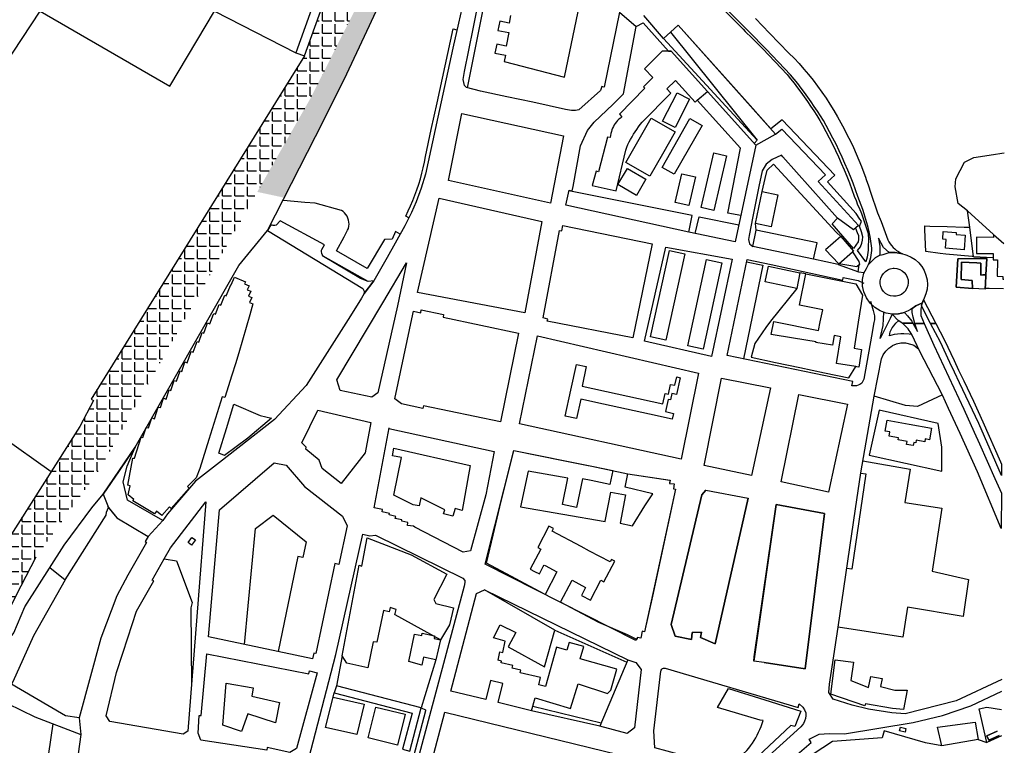
# Model space of a CAD drawing. Units: metres. Extents: x 12903 to 32874, y 21279 to 43894.
# Drawn here: x 14000 to 14550, y 21914 to 22319 of the extents above; entities that cross this region are included whole.
import ezdxf

# ---------------------------------------------------------------- set-up
doc = ezdxf.new("R2010")
doc.units = ezdxf.units.M
doc.layers.add('AUX', color=253, linetype='Continuous')
pattern_1 = [(0, (-2734.525, 21.858), (0, 6.985), [5.08, -1.905]), (90, (-2734.525, 21.858), (-6.985, 4e-16), [5.08, -1.905])]

msp = doc.modelspace()

# ---------------------------------------------------------------- hatches: boundary and pattern name
at = {"layer": 'AUX', "transparency": 33554465}
h = msp.add_hatch(dxfattribs=at)
h.set_pattern_fill('ANGLE', color=250)
h.set_pattern_definition(pattern_1)
h.paths.add_polyline_path([(14226.21, 22430.52), (14227.63, 22430.17), (14228.44, 22432.83), (14227.56, 22433.1), (14225.91, 22433.6), (14221.82, 22434.68), (14221.4, 22434.79), (14218.43, 22435.54), (14217.72, 22435.72), (14213.61, 22436.71), (14212.55, 22436.95), (14209.82, 22437.57), (14209.18, 22434.74), (14180.96, 22358.69), (14180.96, 22356.91), (14203.51, 22356.91), (14205.82, 22361.63)])
h.paths.add_polyline_path([(14151.12, 22254.84), (14132.03, 22254.84), (14049.48, 22122.08), (14075.69, 22122.08)])
at = {"layer": 'AUX', "true_color": 0x19191a, "transparency": 33554465}
h = msp.add_hatch(color=250, dxfattribs=at)
h.dxf.hatch_style = 1
h.paths.add_polyline_path([(14247.19, 22403.72), (14253.03, 22406.63), (14257.22, 22409.81), (14256.9, 22410.49), (14256.31, 22411.88), (14255.77, 22413.29), (14255.27, 22414.72), (14254.83, 22416.17), (14254.64, 22416.9), (14244.05, 22411.79), (14235.98, 22407.75), (14230.03, 22403.64), (14225.95, 22399.96), (14219.21, 22387.53), (14205.82, 22361.63), (14201.7, 22353.2), (14212.65, 22353.2), (14229.39, 22389.32), (14236.42, 22398.12), (14240.91, 22400.58)])
h.paths.add_polyline_path([(14208.42, 22343.64), (14212.65, 22353.2), (14201.7, 22353.2), (14192.74, 22334.91), (14162.54, 22274.94), (14132.72, 22222.46), (14147.78, 22219.23), (14165.29, 22253.43), (14181.21, 22285.23), (14195.31, 22315.32)])
at = {"layer": 'AUX', "transparency": 33554465}
h = msp.add_hatch(dxfattribs=at)
h.set_pattern_fill('ANGLE', color=250)
h.set_pattern_definition(pattern_1)
h.paths.add_polyline_path([(14203.51, 22356.91), (14180.3, 22356.91), (14173.03, 22337.33), (14163.93, 22311.88), (14163.93, 22293.35), (14171.81, 22293.35), (14192.74, 22334.91)])
h.paths.add_polyline_path([(14163.93, 22311.88), (14159.12, 22298.42), (14155.97, 22293.35), (14163.93, 22293.35)])
h.paths.add_polyline_path([(14171.81, 22293.35), (14163.93, 22293.35), (14155.97, 22293.35), (14132.03, 22254.84), (14151.12, 22254.84), (14162.54, 22274.94)])
h = msp.add_hatch(dxfattribs=at)
h.set_pattern_fill('ANGLE', color=250)
h.set_pattern_definition(pattern_1)
h.paths.add_polyline_path([(14063.06, 22099.87), (14063.06, 22122.08), (14049.48, 22122.08), (14040.02, 22106.87), (14041.33, 22106.1), (14033.74, 22091.57), (13997.96, 22035.39), (14021.34, 22035.39), (14034.8, 22053.89), (14044.92, 22067.94)])
h.paths.add_polyline_path([(14075.69, 22122.08), (14063.06, 22122.08), (14063.06, 22099.87)])
h.paths.add_polyline_path([(14021.34, 22035.39), (13997.96, 22035.39), (13975.56, 22000.22), (13994.77, 21990.37), (14009.29, 22018.82)])

# ---------------------------------------------------------------- linework, layer by layer
at = {"layer": 'AUX'}
for p, q in [((14443.18, 22184.88), (14409.18, 22192.03)), ((14467.97, 22177.85), (14468.5, 22181.77)), ((14046.66, 22053.73), (14064.64, 22079.97)), ((14383.09, 22055.93), (14406.71, 22051.48)), ((14298.83, 21977.77), (14338.98, 21959.97)), ((14415.61, 21959.73), (14409.71, 21960.63)), ((14286.45, 21935.36), (14324.7, 21926.2)), ((14033.33, 21928.84), (14034.31, 21919.71))]:
    msp.add_line(p, q, dxfattribs=at)
at = {"layer": 'AUX', "flags": 128}
for points in [[(14138.41, 22200.93), (14165.29, 22253.43), (14181.21, 22285.23), (14195.31, 22315.32), (14208.42, 22343.64), (14229.39, 22389.08), (14236.42, 22398.12), (14240.91, 22400.58), (14247.19, 22403.72), (14253.03, 22406.63), (14257.22, 22409.81)], [(14140.23, 22204.07), (14138.34, 22200.97), (14191.58, 22168.63), (14192.28, 22167.09), (14192.35, 22165.68), (14197.74, 22172.79), (14194.62, 22172.54), (14169.51, 22186.55), (14168.7, 22188.04), (14168.54, 22189.16), (14168.63, 22189.92), (14168.73, 22190.29), (14170.18, 22192.98), (14145.53, 22206.29), (14143.26, 22203.82), (14142.58, 22203.67), (14142.23, 22203.63), (14141.88, 22203.64), (14141.54, 22203.66), (14140.38, 22204), (14140.23, 22204.07)], [(14197.74, 22172.79), (14192.35, 22165.68)], [(14071.78, 22030.22), (14079.95, 22039.08), (14060.27, 22050.48), (14057.98, 22060.61), (14060.13, 22069.45), (14064.64, 22079.97), (14055.65, 22066.85), (14046.66, 22053.73), (14049.68, 22046.24), (14054.35, 22040.57), (14071.78, 22030.22), (14079.95, 22039.08)], [(13983, 21957.4), (13988.2, 21964.76), (13996.87, 21976.32), (14003.04, 21990.95), (14024.91, 22025.38), (14040.4, 22046.21), (14046.66, 22053.73)]]:
    msp.add_lwpolyline(points, dxfattribs=at)
at = {"layer": 'AUX'}
for points in [[(14308, 22267.81), (14304.62, 22268.54), (14286.41, 22272.47), (14271.93, 22275.59), (14257.35, 22278.73), (14249.5, 22280.67), (14248.36, 22281.84), (14247.7, 22285.25), (14248.37, 22289.66), (14253.11, 22313.45), (14256.21, 22328.45), (14266.89, 22377.96), (14269.62, 22387.58), (14270.01, 22387.99), (14271.25, 22389.2), (14273.53, 22390.97), (14277.59, 22393.14), (14281.16, 22394.14), (14282.88, 22394.25)], [(14250.07, 22280.53), (14267.29, 22367.33)], [(14017.65, 22066.3), (13990.09, 22085.96), (13978.76, 22071.27), (13942.54, 22093.88), (13919.91, 22063.35), (13911.98, 22067.88), (13904.08, 22054.31), (13870.13, 22071.27), (13878.03, 22084.83), (13861.06, 22095), (14011.57, 22323.3), (14084, 22281.49), (14108.91, 22323.3), (14154.25, 22300.16), (14159.12, 22298.42), (14173.03, 22337.33), (14168.16, 22339.07), (14154.25, 22300.16)], [(14248.77, 22333.26), (14244.98, 22316.64), (14241.81, 22302.67), (14233.47, 22264.24), (14226.55, 22232.36), (14224.25, 22224.55), (14221.44, 22216.91), (14218.82, 22210.94), (14215.01, 22203.46), (14205.18, 22185.85), (14197.74, 22172.79), (14194.62, 22172.54), (14190.4, 22174.2), (14169.64, 22186.41), (14169.39, 22186.69), (14168.7, 22188.04), (14168.54, 22189.16), (14168.63, 22189.92), (14168.73, 22190.29), (14170.27, 22192.94), (14145.53, 22206.29), (14143.26, 22203.82), (14142.58, 22203.67), (14142.23, 22203.63), (14141.54, 22203.66), (14140.53, 22203.94), (14140.23, 22204.07)], [(14274.06, 22320.85), (14273.21, 22316.63), (14267.99, 22317.68), (14266.97, 22312.62), (14273.17, 22311.36), (14271.63, 22303.78), (14266.35, 22304.85), (14265.34, 22299.89), (14271.16, 22298.7), (14270.44, 22295.21), (14304.2, 22286.49), (14312.68, 22327.58)], [(14334.77, 22322.85), (14326.36, 22281.01), (14324.96, 22281.29), (14324.25, 22279.07), (14312.13, 22268.34), (14310.34, 22267.84), (14308, 22267.81)], [(14334.77, 22322.85), (14344.16, 22314.85), (14348.08, 22316.8), (14362.22, 22300.97), (14363.7, 22300.99), (14383.96, 22278.5), (14411, 22248.51), (14421.81, 22254.73), (14367.52, 22315.48)], [(14392.95, 22324.29), (14403.85, 22313.27), (14405.04, 22312.07), (14408.81, 22308.26), (14414.74, 22302.26), (14428.32, 22288.01), (14430.31, 22285.57), (14432.27, 22283.11), (14434.2, 22280.62), (14436.08, 22278.09), (14437.93, 22275.55), (14439.74, 22272.97), (14441.51, 22270.37), (14443.24, 22267.74), (14444.93, 22265.08), (14446.58, 22262.4), (14448.2, 22259.7), (14450.06, 22256.22), (14451.88, 22252.72), (14453.64, 22249.2), (14455.35, 22245.65), (14457.01, 22242.07), (14458.62, 22238.47), (14460.17, 22234.85), (14461.67, 22231.2), (14463.12, 22227.53), (14464.51, 22223.84), (14465.85, 22220.14), (14466.82, 22217.72), (14467.73, 22215.28), (14468.59, 22213.58), (14469.82, 22210.35), (14472.28, 22203.1), (14473.56, 22199.3), (14473.66, 22198.42), (14473.7, 22196.4), (14473.56, 22191.28), (14473.54, 22189.94), (14473.45, 22188.62), (14473.27, 22187.3), (14473.02, 22185.99), (14472.69, 22184.7), (14472.29, 22183.43), (14467.63, 22189.7), (14469.27, 22191.73), (14470.04, 22193.88), (14470.36, 22195.53), (14470.58, 22197.44), (14469.95, 22200.16), (14468.68, 22203.34), (14469.66, 22205.51), (14469.91, 22206.07), (14469.01, 22207.34), (14466.88, 22210.33), (14450.97, 22228.1), (14454.99, 22231.75), (14425.62, 22262.62), (14419.27, 22257.58), (14407.71, 22270.61), (14393.61, 22286.5), (14367.52, 22315.48), (14363.23, 22311.6), (14411.68, 22251.34)], [(14410.66, 22319.28), (14418.55, 22311.15), (14429.4, 22299.97), (14432.26, 22297.06), (14435.05, 22294.08), (14437.76, 22291.04), (14440.39, 22287.92), (14442.94, 22284.74), (14445.4, 22281.49), (14447.79, 22278.18), (14450.08, 22274.81), (14452.29, 22271.39), (14454.41, 22267.9), (14456.45, 22264.37), (14458.35, 22261.02), (14460.2, 22257.64), (14461.97, 22254.22), (14463.68, 22250.77), (14465.33, 22247.29), (14466.91, 22243.77), (14468.42, 22240.23), (14469.86, 22236.66), (14471.23, 22233.06), (14472.08, 22230.66), (14472.53, 22229.43), (14473.77, 22225.79), (14474.98, 22222.23), (14478.87, 22210.84), (14480.77, 22205.86), (14484.63, 22195.72), (14485.21, 22194.58), (14485.89, 22193.5), (14486.66, 22192.48), (14487.51, 22191.52), (14488.44, 22190.64), (14489.43, 22189.84), (14490.49, 22189.13), (14491.61, 22188.5), (14492.77, 22187.98), (14488.66, 22188.57), (14485.4, 22188.57), (14482.21, 22191.45), (14479.32, 22196.69), (14480.15, 22191.98), (14480.15, 22187.12), (14477.57, 22185.68), (14473.83, 22182.02), (14474.31, 22183.26), (14474.71, 22184.53), (14475.04, 22185.82), (14475.29, 22187.13), (14475.47, 22188.45), (14475.56, 22189.77), (14475.58, 22191.11), (14475.52, 22192.44), (14475.1, 22195.01), (14474.63, 22197.57), (14474.3, 22199.18), (14474.1, 22200.12), (14473.51, 22202.65), (14472.87, 22205.18), (14472.17, 22207.69), (14471.42, 22210.18), (14470.61, 22212.65), (14469.75, 22215.11), (14468.84, 22217.55), (14467.87, 22219.97), (14466.53, 22223.67), (14465.14, 22227.36), (14463.69, 22231.03), (14462.19, 22234.68), (14460.64, 22238.3), (14459.03, 22241.9), (14457.37, 22245.48), (14455.66, 22249.03), (14453.9, 22252.55), (14452.08, 22256.05), (14450.22, 22259.53), (14448.6, 22262.23), (14446.95, 22264.91), (14445.26, 22267.57), (14443.53, 22270.2), (14441.76, 22272.8), (14439.95, 22275.38), (14438.1, 22277.92), (14436.22, 22280.45), (14434.29, 22282.94), (14432.33, 22285.4), (14430.34, 22287.84), (14416.76, 22302.09), (14407.05, 22311.91), (14405.87, 22313.11), (14394.97, 22324.12)], [(14410.05, 22249.56), (14411.68, 22251.34), (14359.33, 22308.08), (14348.48, 22320.96)], [(14217.34, 22208.04), (14215.54, 22208.92), (14216.96, 22211.81), (14218.29, 22214.73), (14219.54, 22217.68), (14220.71, 22220.66), (14221.8, 22223.67), (14222.8, 22226.71), (14223.72, 22229.78), (14224.56, 22232.86), (14225.32, 22235.98), (14226, 22239.11), (14226.6, 22242.32), (14229.84, 22257.21), (14233.08, 22272.11), (14237.56, 22292.78), (14242.04, 22313.45), (14244.15, 22312.99)], [(14373.53, 22199.93), (14304.98, 22215.02), (14306.72, 22223.43), (14308.41, 22223.08), (14308.92, 22225.57), (14313.17, 22248.16), (14317.07, 22256.72), (14320.73, 22261.47), (14331.1, 22271.28), (14337, 22277.18), (14340.58, 22296.01), (14344.16, 22314.85)], [(14402.46, 22209.21), (14395.28, 22210.62), (14402.43, 22246.91), (14378.21, 22273.6), (14378.21, 22273.6), (14377.06, 22272.62), (14378.21, 22273.6), (14383.96, 22278.5), (14373.83, 22289.74), (14363.7, 22300.99), (14362.22, 22300.97), (14358.73, 22300.93), (14348.73, 22291.17), (14353.48, 22286.29), (14348.15, 22281.1), (14348.92, 22280.3), (14334.85, 22265.92), (14336.15, 22264.29), (14335.32, 22263.68), (14334.53, 22263.01), (14333.8, 22262.29), (14333.12, 22261.52), (14332.49, 22260.71), (14331.93, 22259.85), (14331.42, 22258.96), (14330.98, 22258.03), (14330.61, 22257.07), (14330.3, 22256.09), (14330.08, 22255.09), (14329.66, 22252.81), (14328.11, 22253.06), (14323.15, 22233.73), (14321.84, 22234.07), (14319.61, 22226.08), (14332.9, 22223.09), (14338.29, 22245.84), (14338.91, 22247.35), (14339.58, 22248.85), (14340.3, 22250.33), (14341.05, 22251.79), (14341.85, 22253.23), (14342.69, 22254.64), (14343.57, 22256.02), (14344.49, 22257.39), (14345.45, 22258.72), (14346.44, 22260.03), (14347.48, 22261.31), (14363.46, 22277.65), (14361.34, 22280.03), (14366.09, 22284.66), (14377.06, 22272.62)], [(14159.12, 22298.42), (14040.02, 22106.87), (14041.33, 22106.1), (14033.74, 22091.57), (13958.1, 21972.8), (13950.26, 21972.03)], [(14421.81, 22254.73), (14425.47, 22257.51), (14449.8, 22231.94), (14445.78, 22228.29), (14468.22, 22203.8), (14465.42, 22201.27), (14456.56, 22207.85)], [(14411, 22248.51), (14399.42, 22194.59), (14373.53, 22199.93), (14375.45, 22209.22), (14306.66, 22223.14)], [(14466.55, 22202.29), (14467.55, 22199.89), (14468.12, 22198.15), (14468.26, 22195.86), (14467.95, 22194.53), (14465.39, 22190.84), (14453.53, 22204.59), (14456.56, 22207.85), (14426.01, 22241.99), (14425.18, 22242.99), (14419.96, 22240.5), (14416.61, 22237.9), (14414.5, 22234.3), (14412.68, 22225.43), (14410.98, 22217.07), (14409.27, 22208.71), (14407.23, 22198.11), (14406.9, 22195.87), (14407.39, 22193.56), (14409.18, 22192.03), (14411.08, 22201.1)], [(14529, 22211.89), (14523.91, 22215.98), (14522.21, 22225.27), (14522.53, 22229.76), (14527.36, 22239.13), (14532.57, 22241.76), (14543.46, 22243.42), (14548.19, 22244.15), (14549.57, 22244.23)], [(14212.5, 22198.97), (14209.78, 22200.45), (14207.92, 22196.07), (14203.64, 22195.88), (14194.09, 22179.8), (14176.99, 22189.65), (14181.2, 22197.39), (14183.15, 22201.05), (14183.56, 22202.13), (14183.81, 22203.26), (14183.92, 22204.42), (14183.87, 22205.58), (14183.67, 22206.72), (14183.32, 22207.83), (14182.82, 22208.88), (14182.2, 22209.86), (14181.44, 22210.74), (14180.58, 22211.52), (14179.63, 22212.18), (14165.05, 22216.22), (14159.24, 22216.54), (14147.41, 22217.71)], [(14377.12, 22199.19), (14379.28, 22208.64), (14401.45, 22204.05)], [(14532.36, 22186.32), (14530.29, 22202.71), (14529, 22211.89), (14543.55, 22198.6), (14549.32, 22193.7)], [(14543.29, 22185.63), (14532.36, 22186.32), (14532.36, 22186.32), (14532.26, 22186.33), (14531.56, 22186.38), (14516.94, 22187.77), (14513.71, 22188.08), (14505.76, 22189.13), (14505.29, 22201.22), (14505.2, 22203.51), (14508.07, 22203.41), (14517.74, 22203.11), (14527.09, 22202.81), (14530.29, 22202.71)], [(14458.33, 22197.55), (14465.4, 22189.45), (14464.91, 22189.02)], [(14543.55, 22198.6), (14543.54, 22196.97), (14534.06, 22197.21), (14534.12, 22188.02), (14543.33, 22188.08), (14543.29, 22185.63), (14543.28, 22184.54), (14545.76, 22184.5), (14545.59, 22175.37), (14548.69, 22175.31), (14548.66, 22173.82), (14549.22, 22173.8)], [(14362.69, 22189.68), (14371.23, 22187.82), (14360.77, 22139.64), (14352.23, 22141.49), (14362.71, 22189.67)], [(14474.89, 22161.46), (14476.38, 22156.31), (14477.14, 22153.32), (14477.06, 22151.01), (14476.81, 22149.56), (14475.46, 22141.88), (14471.23, 22117.99), (14469.98, 22115.8), (14469, 22114.99), (14467.06, 22114.17), (14464.96, 22114.19), (14464.55, 22114.28), (14465.05, 22116.64), (14395, 22131.08), (14406.05, 22184.75), (14419.4, 22181.86), (14459.46, 22173.21), (14459.69, 22174.68), (14467.94, 22173.1), (14471.19, 22171.55)], [(14405.8, 22183.4), (14414.78, 22181.54), (14403.99, 22129.23)], [(14456.87, 22182), (14468.18, 22177.77), (14471.33, 22177.44)], [(14549.2, 22168.39), (14541.2, 22168.48), (14538.96, 22168.51), (14539.06, 22170.93), (14538.96, 22168.51), (14538.95, 22168.12), (14531.81, 22168.55), (14531.62, 22173.04), (14525.4, 22173.57), (14525.74, 22183.26), (14525.4, 22173.57), (14531.62, 22173.04), (14531.81, 22168.55), (14522.63, 22169.39), (14523.6, 22185.1), (14532.75, 22185.24), (14523.6, 22185.1), (14522.63, 22169.39), (14531.81, 22168.55)], [(14433.72, 22168.58), (14419.15, 22150.28), (14416.41, 22146.85), (14410.42, 22137.81), (14408.28, 22130.23), (14421.92, 22127.34), (14435.55, 22124.46), (14449.19, 22121.57), (14462.83, 22118.69), (14466.77, 22124.96), (14455.94, 22126.72), (14458.34, 22141.62), (14454.54, 22142.23), (14453.68, 22136.92), (14444.42, 22138.41), (14444.49, 22138.85), (14431.97, 22140.84), (14419.46, 22142.83), (14420.94, 22150.21), (14445.89, 22145.14), (14446.86, 22149.94), (14448.23, 22156.66), (14435.28, 22159.28), (14438.83, 22176.83), (14466.79, 22171.17), (14470.44, 22164.8), (14468.05, 22149.67), (14465.76, 22135.19), (14469.94, 22134.52), (14468.36, 22124.72), (14467.3, 22124.88), (14466.77, 22124.96)], [(14438.83, 22176.83), (14435.56, 22177.25)], [(14503.36, 22158.79), (14503.84, 22160.6)], [(14487.06, 22154.3), (14485.83, 22151.85), (14483.66, 22147.27), (14480.28, 22140.65), (14481.91, 22147.82), (14482.41, 22155.3)], [(14498, 22142.81), (14496.55, 22143.04), (14493.56, 22143.24), (14491.77, 22143.21), (14488.19, 22142.81), (14485.45, 22142.18), (14485.85, 22144.39), (14487, 22146.59), (14487.85, 22147.8), (14489.04, 22149.17), (14490.64, 22150.62)], [(14514.99, 22109.27), (14501.07, 22102.64), (14494.46, 22103.32), (14476.94, 22108.53), (14481.1, 22129.3), (14482.06, 22131.56), (14483.44, 22133.6), (14485.19, 22135.34), (14486.21, 22136.02), (14487.23, 22136.71), (14489.5, 22137.67), (14491.91, 22138.18), (14494.38, 22138.22), (14497.95, 22137.34), (14499.1, 22136.9), (14501.73, 22134.88)], [(14548.15, 21950.29), (14522.72, 21938.35), (14494.25, 21931.12), (14486.79, 21931.76), (14473.85, 21933.82), (14464.75, 21935.98), (14454.05, 21939.35), (14451.62, 21943.05), (14452.04, 21947.72), (14453.42, 21957.3), (14456.81, 21979.57), (14466.56, 22045.58), (14469.54, 22065.59), (14476.94, 22108.53)], [(14206.22, 22090.38), (14264.93, 22077.51), (14260.27, 22053.37), (14251.67, 22022.15), (14247.59, 22021.35), (14220.55, 22035.32), (14219.82, 22035.98), (14216.62, 22036.32), (14216.8, 22037.95), (14213.3, 22038.77), (14213.44, 22039.39), (14209.69, 22040.2), (14209.95, 22041.38), (14206.37, 22042.15), (14206.55, 22043), (14202.38, 22043.88), (14202.66, 22045.23), (14197.89, 22046.21), (14206.31, 22090.86)], [(14470.7, 22072.31), (14497.12, 22067.79), (14494.11, 22049.2), (14514.66, 22045.86), (14509.31, 22010.79), (14529.61, 22006.15), (14526.52, 21985.51), (14495.61, 21990.77), (14492.94, 21973.97), (14456.81, 21979.57)], [(14469.52, 22065.5), (14472.36, 22065.17), (14464.41, 22011.83), (14461.63, 22012.25)], [(14049.19, 22046.83), (14054.35, 22040.57), (14071.78, 22030.22), (14070.14, 22027.37), (14070.96, 22026.85), (14060.41, 22008.52), (14054.42, 21997.02), (14045.5, 21973.43), (14033.33, 21928.84), (14025.78, 21929.98), (14000.51, 21944.65), (13992.05, 21949.85)], [(14016.89, 22012.76), (14025.47, 22005.93), (14048.32, 22042), (14048.67, 22043.78), (14049.68, 22046.24)], [(14125.66, 21969.9), (14131.68, 22034.57), (14141.66, 22041.96), (14160, 22027.07), (14158.18, 22018.4), (14155.42, 22018.98), (14144.46, 21965.9)], [(13987.1, 21975.11), (13989.98, 21981.02), (14001.06, 22002.63), (14009.29, 22018.82)], [(14080.78, 22017.64), (14087.71, 22016.63), (14096.44, 21993.26), (14095.61, 21990.33), (14095.97, 21947.02)], [(14025.47, 22005.93), (14007.82, 21974.63), (13996.23, 21948.95), (13995.64, 21947.64)], [(14339.5, 21961.23), (14323.87, 21924.23), (14285.71, 21932.86), (14267.21, 21937.5), (14269.69, 21948.02), (14262.93, 21949.76), (14260.2, 21939.16), (14240.71, 21943.72), (14255.11, 21998.26), (14259.6, 22000.36)], [(14285.71, 21932.86), (14287.86, 21940.12), (14307.51, 21934.17), (14311.72, 21947.86), (14328.1, 21942.5), (14330.05, 21944.4), (14333.37, 21956.08), (14312.96, 21961.88), (14314.91, 21968.75), (14306.74, 21971.06), (14305.52, 21966.73), (14299.64, 21968.39), (14293.46, 21946.45), (14289.78, 21947.34), (14290.75, 21951.38), (14279.4, 21954.1), (14279.74, 21955.52), (14275.02, 21956.63), (14275.35, 21958.04), (14268.75, 21959.56), (14268.99, 21960.61), (14267.06, 21961.05), (14268.11, 21965.75), (14269.68, 21965.4), (14271.09, 21971.68), (14264.48, 21973.5), (14268.26, 21980.83), (14276.98, 21976.55), (14272.71, 21968.57), (14292.9, 21957.32), (14298.83, 21977.77), (14259.6, 22000.36), (14339.51, 21961.23), (14343.91, 21959.82), (14347, 21955.89), (14343.21, 21923.35), (14339.04, 21920.1), (14323.87, 21924.23)], [(14180.01, 21963.47), (14177.01, 21946.84), (14175.65, 21942.93)], [(14232.38, 21961.31), (14224.21, 21934.42), (14177.01, 21946.84)], [(14431.31, 21906.16), (14441.83, 21915.14), (14440.61, 21917.02), (14446.23, 21919.82), (14451.89, 21920.11), (14460.45, 21919.96), (14498.74, 21926.35), (14515.01, 21930.17), (14530.83, 21935.61), (14548.11, 21943.81)], [(13985.5, 21940.65), (14008.68, 21929.41), (14034.31, 21919.71), (14017.49, 21798.1), (14014.73, 21798.52), (13995.1, 21745.79), (13988.66, 21739.47), (13964.06, 21723.46), (13951.87, 21716.89), (13947.72, 21718.35), (13925.54, 21745.62), (13916.03, 21756.33), (13911.15, 21763.15), (13903.09, 21775.2), (13905.03, 21776.54), (13919.1, 21789.21), (13945.45, 21814.11), (13957.25, 21831.25), (13967.38, 21885.79), (13994.22, 21936.42)], [(14175, 21940.4), (14175.65, 21942.93), (14219.08, 21931.52), (14213.8, 21911.43), (14217.87, 21910.36), (14224.21, 21934.42), (14226.5, 21933.47), (14226.5, 21932.75), (14216.94, 21896.08), (14215.75, 21893.69)], [(14547.99, 21918.9), (14539.74, 21915.19), (14535.48, 21933.89), (14539.73, 21934.86), (14548.06, 21933.65)], [(14214.8, 21846.84), (14237.39, 21932.03), (14334.01, 21908.42)], [(13959.07, 21841.05), (13961.25, 21843.58), (13964.44, 21850.82), (13975.44, 21883.25), (13987.78, 21877.3), (13982.95, 21863.22), (13993.55, 21858.4), (13998.29, 21872.47), (14004.61, 21870.01), (14005.13, 21875.11), (14012.78, 21872.13), (14014.24, 21882.24), (14012.5, 21882.24), (14018.77, 21925.59)], [(14514.77, 21913.25), (14505.55, 21914.91), (14482.5, 21921.75), (14481.33, 21917.78), (14453.63, 21915.78), (14436.97, 21904.81)], [(14535.02, 21916.76), (14514.77, 21913.25), (14512.27, 21923.78), (14533.26, 21926.48), (14535.02, 21916.76), (14539.74, 21915.19)]]:
    msp.add_lwpolyline(points, dxfattribs=at)
for points in [[(14363.23, 22311.6), (14359.33, 22308.08), (14363.23, 22311.6)], [(14373.98, 22274.24), (14365.84, 22258.44), (14358.9, 22262.01), (14367.04, 22277.81)], [(14246.93, 22266.22), (14303.6, 22253.69), (14296.28, 22216.18), (14239.36, 22228.87)], [(14358.81, 22243.57), (14351.71, 22231.16), (14338.29, 22238.83), (14352.49, 22263.66), (14365.91, 22255.99)], [(14358.66, 22236.11), (14374.18, 22263.39), (14380.89, 22259.58), (14365.37, 22232.3)], [(14380.37, 22213.75), (14387.41, 22244.25), (14394.47, 22242.62), (14387.43, 22212.12)], [(14339.24, 22235.61), (14349.58, 22229.53), (14344.29, 22220.53), (14333.95, 22226.61)], [(14455.71, 22199.95), (14458.33, 22197.55), (14449.8, 22190.1), (14457.28, 22182.36), (14456.87, 22182), (14443.18, 22184.88), (14445.08, 22193.95), (14411.08, 22201.1), (14410.68, 22204.77), (14414.5, 22222.63), (14416.16, 22229.88), (14417.32, 22234.61), (14420.84, 22237.95), (14429.56, 22228.45), (14438.27, 22218.95)], [(14365.93, 22216.58), (14369.66, 22232.64), (14377.34, 22230.86), (14373.61, 22214.8)], [(14291.51, 22205.91), (14281.96, 22155.03), (14222.16, 22166.26), (14234.28, 22219.01)], [(14410.68, 22204.77), (14414.5, 22222.63), (14423.2, 22220.77), (14419.38, 22202.91)], [(14303.3, 22203.71), (14353.06, 22193.42), (14342.25, 22140.98), (14294.52, 22150.38), (14294.81, 22151.43), (14292.29, 22152.13), (14301.44, 22200.98), (14302.73, 22200.73)], [(14060.27, 22050.48), (14057.98, 22060.61), (14060.13, 22069.45), (14064.64, 22079.97), (14122.5, 22181.3), (14138.41, 22200.93), (14191.58, 22168.63), (14192.28, 22167.09), (14192.35, 22165.68), (14190.94, 22163.18), (14184.66, 22153.21), (14159.96, 22114.35), (14142.36, 22095.44), (14111.63, 22071.43), (14098.34, 22060.95), (14082.68, 22042.74), (14079.95, 22039.08)], [(14515.4, 22200.33), (14522.74, 22199.8), (14522.66, 22198.78), (14527.75, 22198.38), (14527.1, 22190.16), (14516.67, 22190.98), (14517.05, 22195.93), (14515.29, 22196.06)], [(14360.75, 22191.58), (14397.68, 22185), (14386.14, 22130.67), (14348.88, 22139.23)], [(14457.28, 22182.36), (14464.91, 22189.02), (14468.46, 22183.67), (14468.71, 22181.98), (14467.32, 22180.6)], [(14492.77, 22187.98), (14493.97, 22187.54), (14495.21, 22187.22), (14497.62, 22186.11), (14499.85, 22184.65), (14501.83, 22182.87), (14503.37, 22180.99), (14503.51, 22180.82), (14504.87, 22178.52), (14505.85, 22176.05), (14506.45, 22173.46), (14506.64, 22170.81), (14506.43, 22168.16), (14505.81, 22165.57), (14504.81, 22163.11), (14504.45, 22162.29), (14504.12, 22161.45), (14503.84, 22160.6), (14500.11, 22158.92), (14498.13, 22157.45), (14497.26, 22156.8), (14495.94, 22156.18), (14494.04, 22155.28), (14493.8, 22155.22), (14490.52, 22154.44), (14487.06, 22154.3), (14483.57, 22154.87), (14481.24, 22155.74), (14480.24, 22156.11), (14477.25, 22158), (14474.68, 22160.42), (14472.63, 22163.35), (14471.23, 22166.61), (14470.63, 22169.05), (14470.44, 22169.75), (14470.46, 22173.62), (14470.63, 22174.51), (14471.11, 22177.08), (14471.96, 22178.5), (14472.65, 22179.63), (14473.28, 22180.81), (14473.83, 22182.02), (14477.57, 22185.68), (14480.15, 22187.12), (14481.89, 22187.6), (14485.4, 22188.57), (14488.66, 22188.57)], [(14216.07, 22182.79), (14210.99, 22158.81), (14200.02, 22110.39), (14196.58, 22107.87), (14178.97, 22111.61), (14177.03, 22117.57), (14202.73, 22160.56)], [(14383.48, 22184.78), (14392.02, 22182.92), (14381.58, 22134.73), (14373.02, 22136.59)], [(14435.56, 22177.25), (14433.72, 22168.58), (14416.19, 22172.31), (14418.03, 22180.98)], [(14534.24, 22182.82), (14525.74, 22183.26)], [(14539.28, 22176.17), (14539.06, 22170.93), (14539.28, 22176.17), (14539.82, 22185.35), (14532.75, 22185.24), (14539.82, 22185.35), (14539.28, 22176.17), (14537.51, 22176.11)], [(14536.55, 22182.71), (14534.24, 22182.82), (14536.55, 22182.71), (14536.49, 22179.34)], [(14108.38, 22154.16), (14108.55, 22154.62), (14109.34, 22154.31), (14111.42, 22159.61), (14112.37, 22159.23), (14114.61, 22164.85), (14115.36, 22164.54), (14117.89, 22170.67), (14118.21, 22170.53), (14120.1, 22174.85), (14126.07, 22172.23), (14125.62, 22171.22), (14128.15, 22170.09), (14127.16, 22167.89), (14129.1, 22167.01), (14127.86, 22164.27), (14129.67, 22163.44), (14128.44, 22160.76), (14130.28, 22159.91), (14128.57, 22153.91), (14122.52, 22132.66), (14120.56, 22126.43), (14118.59, 22120.19), (14114.67, 22107.72), (14113.04, 22108.05), (14105.61, 22084.33), (14100.65, 22068.03), (14098.59, 22062.9), (14093.76, 22058.02), (14094.74, 22057.12), (14084.74, 22045.81), (14083.76, 22046.67), (14079.52, 22041.84), (14076.51, 22044.21), (14075.35, 22042.74), (14063.21, 22050.13), (14063.79, 22050.87), (14060.7, 22053.41), (14061.86, 22058.38), (14060.47, 22058.71), (14063.22, 22073.88), (14064.2, 22073.79), (14067.91, 22085.61), (14068.89, 22085.45), (14070.63, 22090.91), (14072.01, 22090.82), (14073.91, 22096.44), (14075.38, 22095.87), (14077.36, 22102.39), (14078.75, 22102.06), (14080.48, 22107.27), (14081.79, 22106.83), (14083.52, 22111.99), (14084.44, 22111.68), (14086.32, 22117.28), (14087.72, 22116.8), (14089.71, 22122.61), (14090.58, 22122.31), (14092.38, 22127.55), (14093.69, 22127.09), (14095.88, 22133.33), (14096.93, 22132.95), (14099.12, 22139.01), (14100.03, 22138.67), (14102, 22143.95), (14102.82, 22143.64), (14104.59, 22148.33), (14104.96, 22149.31), (14106.32, 22148.79)], [(14487.66, 22164.19), (14486.11, 22164.44), (14484.93, 22164.89), (14484.64, 22164.99), (14483.32, 22165.82), (14482.18, 22166.9), (14481.28, 22168.18), (14480.66, 22169.62), (14480.33, 22171.15), (14480.32, 22172.72), (14480.35, 22172.9), (14480.61, 22174.25), (14481.21, 22175.7), (14482.08, 22177.01), (14483.19, 22178.11), (14484.5, 22178.97), (14485.3, 22179.29), (14485.95, 22179.55), (14487.49, 22179.83), (14488.13, 22179.86), (14489.68, 22179.7), (14491.18, 22179.24), (14492.55, 22178.49), (14493.75, 22177.48), (14494.72, 22176.25), (14495.43, 22174.85), (14495.85, 22173.34), (14495.96, 22171.78), (14495.76, 22170.23), (14495.25, 22168.75), (14494.46, 22167.39), (14494.4, 22167.33), (14493.42, 22166.23), (14492.16, 22165.29), (14490.74, 22164.62), (14489.22, 22164.25)], [(14536.43, 22176.08), (14536.49, 22179.34), (14536.43, 22176.08), (14537.51, 22176.11)], [(14504.12, 22161.45), (14504.45, 22162.29), (14511.39, 22148.96), (14509.93, 22148.98), (14508.46, 22149), (14503.36, 22158.79), (14503.2, 22157.99), (14503.07, 22157.1), (14502.98, 22156.21), (14502.92, 22155.32), (14502.91, 22154.42), (14502.94, 22153.53), (14504.93, 22149.04), (14499.68, 22149.11), (14498.69, 22152.56), (14498.13, 22155.15), (14498.13, 22157.45), (14500.11, 22158.92), (14503.84, 22160.6)], [(14209.55, 22107.01), (14219.6, 22154.31), (14219.93, 22155.85), (14223.9, 22155), (14224.24, 22156.59), (14236.68, 22153.95), (14236.41, 22152.64), (14278.49, 22143.64), (14268.49, 22094.19), (14225.43, 22103.1), (14225.11, 22101.64), (14213.28, 22104.26)], [(14498.5, 22149.12), (14492.58, 22149.2), (14492.04, 22149.6), (14491.18, 22150.2), (14490.29, 22150.76), (14487.06, 22154.3), (14490.52, 22154.44), (14493.8, 22155.22), (14495.54, 22153.25), (14497.89, 22150.29)], [(14498.5, 22149.12), (14501.13, 22144.61), (14499.68, 22149.11), (14504.93, 22149.04), (14510.33, 22136.88), (14518.63, 22119.05), (14526.92, 22101.22), (14532.72, 22088.32), (14535.63, 22081.86), (14544.33, 22062.5), (14547.91, 22054.35), (14547.82, 22034.58), (14534.65, 22066.2), (14524.86, 22087.64), (14518.49, 22101.59), (14515.07, 22109.08), (14514.92, 22109.42), (14502.26, 22133.75), (14498.18, 22142.49), (14497.66, 22143.4), (14497.1, 22144.3), (14496.5, 22145.16), (14495.85, 22145.99), (14495.17, 22146.79), (14494.44, 22147.55), (14493.68, 22148.27), (14492.88, 22148.96), (14492.58, 22149.2)], [(14511.39, 22148.96), (14516.19, 22139.74), (14521.56, 22128.35), (14524.08, 22123.01), (14526.93, 22116.97), (14532.3, 22105.58), (14537.67, 22094.19), (14547.39, 22071.9), (14547.99, 22070.53), (14547.96, 22064.14), (14535.32, 22093.12), (14529.96, 22104.49), (14524.6, 22115.86), (14521.77, 22121.85), (14519.23, 22127.23), (14513.87, 22138.59), (14508.46, 22149), (14509.93, 22148.98)], [(14378.84, 22121.32), (14369.17, 22073.27), (14279.02, 22092.98), (14289.08, 22142.2)], [(14304.58, 22097.35), (14307.69, 22111.74), (14310.8, 22126.14), (14316.33, 22124.94), (14313.95, 22114), (14359.04, 22104.19), (14360.3, 22109.99), (14362.18, 22109.58), (14363.37, 22115.04), (14365.72, 22114.52), (14366.76, 22119.22), (14368.7, 22118.78), (14366.59, 22109.47), (14364.04, 22110.04), (14363.22, 22106.39), (14361.94, 22106.67), (14360.45, 22099.87), (14365.01, 22098.87), (14364.29, 22095.59), (14351.52, 22098.39), (14338.74, 22101.19), (14325.97, 22103.99), (14313.2, 22106.8), (14310.82, 22095.96)], [(14391.73, 22118.56), (14419.06, 22113.12), (14408.44, 22064.09), (14382.04, 22069.81)], [(14434.82, 22109.41), (14462.14, 22103.98), (14451.53, 22054.95), (14425.12, 22060.66)], [(14114.37, 22075.29), (14111.27, 22076.67), (14115.48, 22090.36), (14119.69, 22104.06), (14134.36, 22097.64), (14140.63, 22096.15), (14127.49, 22084.93)], [(14166.52, 22100.72), (14196.12, 22093.67), (14192.87, 22076.88), (14179.52, 22059.78), (14168.85, 22068.07), (14167.32, 22072.81), (14159.75, 22078.96), (14160.05, 22080.02), (14157.56, 22082.39)], [(14514.72, 22079.92), (14512.57, 22093.29), (14479.69, 22100.62), (14474.11, 22075.59), (14514.71, 22066.54)], [(14484.14, 22095.14), (14496.53, 22092.85), (14508.93, 22090.56), (14507.74, 22084.14), (14505.46, 22084.56), (14505.17, 22083.03), (14500.45, 22083.92), (14500.18, 22082.49), (14499.14, 22082.68), (14498.8, 22080.86), (14494.99, 22081.57), (14495.3, 22083.23), (14490.4, 22084.14), (14490.59, 22085.19), (14485.26, 22086.15), (14485.68, 22088.5), (14483.05, 22088.96)], [(14208.99, 22079.51), (14251.52, 22069.81), (14247.1, 22044.61), (14243.09, 22045.8), (14241.79, 22041.44), (14236.7, 22042.79), (14237.31, 22045.05), (14223.95, 22051.63), (14222.98, 22047.18), (14219.7, 22047.89), (14208.94, 22053.15), (14213.18, 22074.19), (14208.13, 22075.2)], [(14259.95, 22014.64), (14275.79, 22078.12), (14319.38, 22069.34), (14339.47, 22065.08), (14362.94, 22061.5), (14362.71, 22059.77), (14365.29, 22059.44), (14364.97, 22056.71), (14366.13, 22056.58), (14348.86, 21976.84), (14347.55, 21977.24), (14346.73, 21973.38), (14345.78, 21973.58), (14344.83, 21973.83), (14343.93, 21972.14)], [(14353.18, 21996.77), (14348.86, 21976.84), (14347.55, 21977.24), (14346.72, 21973.33), (14344.85, 21973.83), (14344.52, 21972.68), (14339.31, 21975.23), (14323.36, 21982.12), (14301.94, 21993.39), (14308.42, 22005.72), (14315.96, 22001.76), (14313.59, 21997.26), (14318.62, 21994.61), (14324.48, 22005.71), (14326.11, 22004.85), (14332.23, 22016.3), (14330.32, 22017.32), (14329.61, 22015.98), (14318.12, 22022.03), (14313.39, 22024.53), (14297.18, 22033.09), (14297.95, 22034.55), (14295.45, 22035.86), (14289.24, 22023.94), (14290.91, 22023.07), (14285.05, 22011.93), (14287.49, 22010.64), (14290.14, 22009.25), (14292.28, 22013.3), (14292.74, 22014.18), (14293.34, 22013.86), (14299.92, 22010.39), (14293.28, 21997.84), (14279.48, 22005.14), (14276.91, 22006.51), (14260.54, 22015.18), (14264.35, 22030.91), (14268.16, 22046.65), (14271.98, 22062.38), (14275.79, 22078.12), (14289.63, 22075.33), (14303.47, 22072.55), (14317.31, 22069.76), (14319.38, 22069.34), (14331.15, 22066.98), (14329.49, 22059.07), (14319.11, 22061.32), (14314.16, 22062.4), (14310.92, 22046.41), (14303.1, 22048.07), (14305.92, 22062.75), (14283.91, 22066.59), (14279.67, 22046.69), (14326.86, 22038.49), (14326.9, 22038.68), (14330.05, 22054.91), (14338.2, 22053.33), (14335.13, 22037.59), (14342.06, 22036.1), (14349.03, 22047.17), (14353.47, 22053.93), (14337.98, 22057.58), (14339.47, 22065.08), (14363.04, 22061.49), (14362.71, 22059.77), (14365.32, 22059.44), (14364.98, 22056.75), (14366.13, 22056.58), (14361.81, 22036.64), (14357.49, 22016.71)], [(14105.51, 21974.2), (14111.72, 22045.09), (14142.17, 22071.25), (14148.86, 22070), (14159.1, 22058.05), (14180.34, 22041.41), (14182.85, 22036.01), (14178.28, 22014.57), (14175.92, 22015.15), (14165.37, 21964.84), (14164.2, 21965.08), (14163.53, 21961.84)], [(14380.03, 21973.73), (14380.67, 21976.7), (14375.4, 21976.54), (14375, 21972.58), (14365.96, 21974.53), (14363.76, 21981.09), (14380.76, 22053.45), (14383.09, 22055.93), (14380.76, 22053.45), (14363.76, 21981.09), (14365.96, 21974.53), (14375, 21972.58), (14375.4, 21976.54), (14380.67, 21976.7), (14380.03, 21973.73), (14388.2, 21970.15), (14406.71, 22051.48), (14388.2, 21970.15)], [(14050.5, 21926.93), (14048.39, 21930.03), (14054.11, 21954.25), (14057.66, 21965.09), (14060.44, 21973.6), (14065.34, 21988.46), (14075.02, 22005.34), (14074.04, 22005.83), (14080.78, 22017.64), (14084.27, 22023.81), (14104.01, 22049.39), (14093.97, 21921.46), (14091.44, 21919.76)], [(14409.71, 21960.63), (14409.96, 21962.97), (14422.27, 22048.04)], [(14449.18, 22043.04), (14438.49, 21956.21), (14415.61, 21959.73), (14438.49, 21956.21), (14449.18, 22043.04), (14422.27, 22048.04)], [(14094.11, 22026.81), (14096.25, 22029.66), (14098.21, 22028.19), (14096.07, 22025.34)], [(14176.58, 21964.3), (14191.68, 22031.49), (14195.5, 22030.47), (14198.78, 22030.81), (14247.39, 22006.95), (14248.5, 22005.55), (14248.62, 22004.48), (14248.11, 22002.46), (14223.06, 21908.4), (14208.3, 21854.18), (14206.85, 21851.8), (14204.6, 21850.14), (14202.81, 21849.44), (14200.97, 21849.48), (14157.03, 21860.98), (14154.16, 21862.89), (14152.24, 21865.75), (14151.59, 21868.26), (14172.57, 21949.29)], [(14209.69, 21986.32), (14209.39, 21986.38), (14210.22, 21989.39), (14206.79, 21990.55), (14206.38, 21988.1), (14203.11, 21988.77), (14199.46, 21971.07), (14197.34, 21971.32), (14194.43, 21956.81), (14182.61, 21959.38), (14180.01, 21963.47), (14189.58, 22014.11), (14191.13, 22013.62), (14193.96, 22029.36), (14218.65, 22019.96), (14238.52, 22009.12), (14231.29, 21995.03), (14232.42, 21992.82), (14242.13, 21990.26), (14239.89, 21980.88), (14234.87, 21972.41)], [(14217.21, 21960.32), (14220.53, 21975.65), (14224.47, 21974.79), (14224.75, 21976.09), (14231.65, 21974.6), (14231.34, 21973.2), (14234.87, 21972.41), (14232.38, 21961.31), (14225.56, 21962.83), (14224.56, 21958.36)], [(14101.35, 21930.17), (14104.66, 21964.67), (14161.41, 21953.53), (14161.83, 21955.24), (14166.06, 21954.08), (14154.65, 21911.85), (14150.97, 21909.58), (14138.33, 21912.32), (14138.08, 21910.94), (14101.3, 21916.46), (14099.76, 21920.38), (14100.29, 21930.25)], [(14493.25, 21933.53), (14487.22, 21934.13), (14472.13, 21936.71), (14471.72, 21935.65), (14452.73, 21942.2), (14455.17, 21961.25), (14465.44, 21959.99), (14463.94, 21949.72), (14473.72, 21945.93), (14475.04, 21952.04), (14481.32, 21950.8), (14480.49, 21946.39), (14488.48, 21944.4), (14495.42, 21944.38)], [(14353.98, 21921.73), (14357.91, 21955.02), (14358.07, 21955.58), (14358.4, 21956.06), (14358.85, 21956.43), (14359.4, 21956.65), (14360.28, 21956.65), (14434.54, 21934.67), (14435.04, 21936.79), (14437.2, 21934.83), (14438.14, 21933.35), (14438.77, 21931.72), (14438.79, 21930.15), (14438.58, 21928.6), (14438.12, 21927.1), (14437.45, 21925.69), (14437.03, 21925.02), (14436.05, 21923.81), (14400.44, 21891.79), (14389.05, 21902.96), (14354.49, 21912.19)], [(14113.57, 21924.81), (14115.37, 21948.31), (14130.38, 21945.72), (14129.62, 21941.08), (14145.2, 21937.51), (14142.95, 21926.09), (14127.38, 21931.21), (14124, 21921.27)], [(14395.08, 21900.87), (14405.81, 21910.62), (14406.93, 21911.96), (14408, 21913.34), (14409.02, 21914.77), (14409.97, 21916.23), (14410.87, 21917.74), (14411.7, 21919.27), (14412.48, 21920.84), (14413.19, 21922.44), (14413.83, 21924.07), (14414.41, 21925.72), (14414.93, 21927.4), (14413.38, 21927.56), (14389.5, 21934.75), (14395.66, 21945.34), (14415.87, 21938.98), (14436.08, 21932.62), (14432.71, 21924.07), (14430.42, 21924.56), (14399.96, 21895.95)], [(14170.7, 21923.55), (14175, 21940.4), (14192.39, 21936.57), (14188.32, 21919.66)], [(14198.82, 21934.96), (14215.25, 21930.89), (14210.98, 21913.62), (14194.55, 21917.68)], [(14491.55, 21923.69), (14494.65, 21922.95), (14494.17, 21920.91), (14491.07, 21921.65)], [(14539.79, 21918.8), (14545.59, 21921.48), (14539.79, 21918.8), (14540.89, 21916.41)], [(14546.69, 21919.09), (14540.89, 21916.41)]]:
    msp.add_lwpolyline(points, close=True, dxfattribs=at)

doc.saveas('drawing.dxf')
